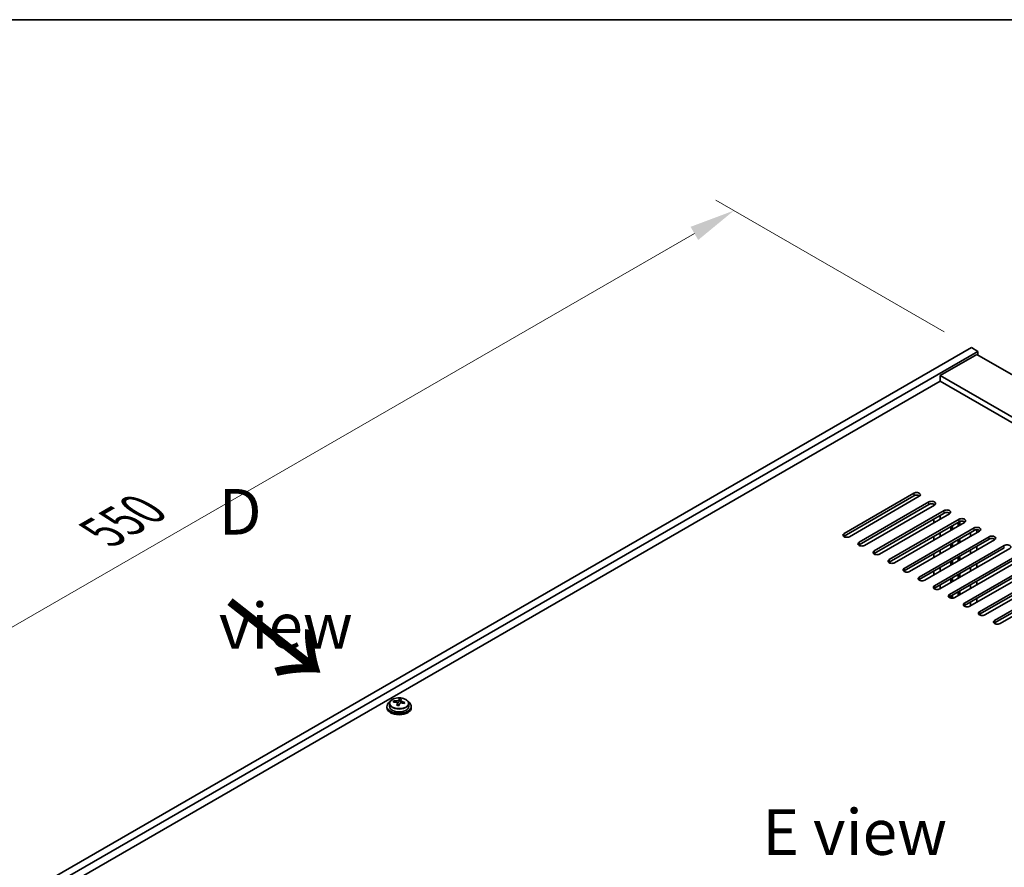
# Model space of a CAD drawing. Units: millimetres. Extents: x 87 to 13050, y 48 to 2015.
# Drawn here: x 317 to 641, y 1455 to 1734 of the extents above; entities that cross this region are included whole.
import ezdxf

# ---------------------------------------------------------------- set-up
doc = ezdxf.new("R2010")
doc.units = ezdxf.units.MM
doc.header["$LTSCALE"] = 6
doc.layers.get('Defpoints').update_dxf_attribs({"lineweight": 25})
for name, color, linetype, lineweight in [('Border (ISO)', 7, 'Continuous', 35), ('Dimension (ISO)', 7, 'Continuous', 18), ('Symbol (ISO)', 7, 'Continuous', 18), ('Visible (ISO)', 7, 'Continuous', 35), ('Visible Narrow (ISO)', 7, 'Continuous', 25)]:
    doc.layers.add(name, color=color, linetype=linetype, lineweight=lineweight)
doc.styles.add('Note Text (TK)', font='txt')
doc.dimstyles.new('Default - Method 1b (TK)', dxfattribs={"dimscale": 6, "dimtxt": 2.5, "dimasz": 2.5, "dimexe": 1, "dimexo": 1.5, "dimgap": 1, "dimtad": 1, "dimtoh": 1, "dimrnd": 1e-08, "dimdsep": 46, "dimtxsty": 'Note Text (TK)', "dimcen": 0.09, "dimdle": 5, "dimclrd": 100, "dimclre": 100, "dimclrt": 7, "dimadec": 1, "dimazin": 1, "dimtfac": 1, "dimtmove": 0, "dimatfit": 3, "dimfxl": 0, "dimtolj": 1, "dimlwd": -1, "dimlwe": -1, "dimarcsym": 0})

# ---------------------------------------------------------------- blocks, each defined once
blk = doc.blocks.new('図面枠 tk図枠')
at = {"layer": 'Border (ISO)'}
blk.add_line((14.5, 289), (405.5, 289), dxfattribs=at)
blk = doc.blocks.new('*D7')
at = {"layer": 'Defpoints', "color": 0, "transparency": 16777216}
for p in [(629.78, 1626.16), (162.8, 1446.69), (240.87, 1401.62)]:
    blk.add_point(p, dxfattribs=at)
at = {"layer": 'Dimension (ISO)', "color": 100, "transparency": 16777216}
for p, q in [((620.78, 1631.35), (545.71, 1674.69)), ((538.72, 1663.73), (175.79, 1454.19)), ((231.87, 1406.82), (156.8, 1450.16))]:
    blk.add_line(p, q, dxfattribs=at)
for points in [[(537.47, 1665.89), (539.97, 1661.56), (551.71, 1671.23)], [(174.54, 1456.36), (177.04, 1452.03), (162.8, 1446.69)]]:
    blk.add_solid(points, dxfattribs=at)
at = {"layer": 'Dimension (ISO)', "color": 7, "transparency": 16777216, "insert": (344.16, 1565.39), "char_height": 15, "attachment_point": 4, "rotation": 30, "style": 'Note Text (TK)'}
blk.add_mtext('\\A1;{\\Q-30.000;\\W0.816;\\H0.816x;550}', dxfattribs=at)

msp = doc.modelspace()

# ---------------------------------------------------------------- linework, layer by layer
at = {"layer": 'Visible (ISO)'}
for p, q in [((240.8701, 1401.6209), (629.7789, 1626.1575)), ((242.9914, 1400.3962), (631.9002, 1624.9327)), ((629.7789, 1626.1575), (631.9002, 1624.9327)), ((631.9002, 1624.9327), (631.9002, 1623.708)), ((631.5466, 1623.9121), (619.5258, 1616.9719)), ((631.5466, 1623.9121), (980.1503, 1422.6457)), ((619.5258, 1615.1348), (256.9568, 1405.8055)), ((968.1295, 1415.7055), (619.5258, 1616.9719)), ((619.5258, 1616.9719), (619.5258, 1615.1348)), ((966.5385, 1414.7869), (619.5258, 1615.1348)), ((587.8828, 1565.0223), (610.8638, 1578.2904)), ((610.8638, 1577.4739), (587.8828, 1564.2058)), ((612.6315, 1577.2697), (589.6505, 1564.0017)), ((592.8325, 1562.1646), (615.8135, 1575.4326)), ((615.8135, 1574.6161), (592.8325, 1561.3481)), ((617.5813, 1574.412), (594.6003, 1561.1439)), ((597.7823, 1559.3068), (620.7632, 1572.5749)), ((617.4045, 1574.3099), (617.4045, 1574.7009)), ((620.7632, 1571.7584), (597.7823, 1558.4903)), ((622.531, 1571.5543), (599.55, 1558.2862)), ((602.732, 1556.4491), (625.713, 1569.7171)), ((617.4045, 1568.5945), (617.4045, 1569.8192)), ((619.5258, 1569.8192), (619.5258, 1571.044)), ((625.713, 1568.9006), (602.732, 1555.6326)), ((627.4808, 1568.6965), (604.4998, 1555.4285)), ((607.6818, 1553.5913), (630.6627, 1566.8594)), ((622.9906, 1566.1041), (622.9906, 1567.3289)), ((623.5563, 1566.4307), (623.5563, 1567.6555)), ((625.3948, 1567.4922), (625.3948, 1568.7169)), ((625.9605, 1567.8188), (625.9605, 1569.0115)), ((631.5466, 1565.3285), (631.5466, 1566.2543)), ((630.6627, 1566.0429), (607.6818, 1552.7748)), ((632.4305, 1565.8388), (609.4495, 1552.5707)), ((612.6315, 1550.7336), (635.6125, 1564.0017)), ((635.6125, 1563.1852), (612.6315, 1549.9171)), ((637.3803, 1562.981), (614.3993, 1549.713)), ((617.4045, 1562.879), (617.4045, 1564.1037)), ((619.5258, 1564.1037), (619.5258, 1565.3285)), ((625.3948, 1561.7767), (625.3948, 1563.0015)), ((625.9605, 1562.1033), (625.9605, 1563.3281)), ((629.4253, 1565.3285), (629.4253, 1564.1037)), ((617.5813, 1547.8759), (640.5622, 1561.1439)), ((640.5622, 1560.3274), (617.5813, 1547.0594)), ((642.33, 1560.1233), (619.349, 1546.8552)), ((619.5258, 1558.3883), (619.5258, 1559.613)), ((622.9906, 1560.3887), (622.9906, 1561.6134)), ((623.5563, 1560.7153), (623.5563, 1561.94)), ((629.4253, 1559.613), (629.4253, 1558.3883)), ((631.5466, 1559.613), (631.5466, 1560.8377)), ((617.4045, 1557.1635), (617.4045, 1558.3883)), ((622.531, 1545.0181), (645.512, 1558.2862)), ((645.512, 1557.4697), (622.531, 1544.2016)), ((647.2797, 1557.2656), (624.2988, 1543.9975)), ((625.3948, 1556.0612), (625.3948, 1557.286)), ((625.9605, 1556.3878), (625.9605, 1557.6126)), ((619.5258, 1552.6728), (619.5258, 1553.8975)), ((622.9906, 1554.6732), (622.9906, 1555.8979)), ((623.5563, 1554.9998), (623.5563, 1556.2245)), ((627.4808, 1542.1604), (650.4617, 1555.4285)), ((650.4617, 1554.612), (627.4808, 1541.3439)), ((652.2295, 1554.4078), (629.2485, 1541.1398)), ((629.4253, 1553.8975), (629.4253, 1552.6728)), ((631.5466, 1553.8975), (631.5466, 1555.1223)), ((617.4045, 1551.448), (617.4045, 1552.6728)), ((622.9906, 1548.9577), (622.9906, 1550.1825)), ((623.5563, 1549.2843), (623.5563, 1550.5091)), ((625.3948, 1550.3458), (625.3948, 1551.5705)), ((625.9605, 1550.6724), (625.9605, 1551.8971)), ((632.4305, 1539.3026), (655.4115, 1552.5707)), ((655.4115, 1551.7542), (632.4305, 1538.4862)), ((657.1792, 1551.5501), (634.1983, 1538.282)), ((619.5258, 1546.9573), (619.5258, 1548.182)), ((629.4253, 1548.182), (629.4253, 1546.9573)), ((631.5466, 1548.182), (631.5466, 1549.4068)), ((637.3803, 1536.4449), (660.3612, 1549.713)), ((660.3612, 1548.8965), (637.3803, 1535.6284)), ((662.129, 1548.6924), (639.148, 1535.4243)), ((622.9906, 1543.829), (622.9906, 1544.467)), ((623.5563, 1543.7908), (623.5563, 1544.7936)), ((625.3948, 1544.6303), (625.3948, 1545.855)), ((625.9605, 1544.9569), (625.9605, 1546.1816)), ((631.5466, 1542.4666), (631.5466, 1543.6913)), ((629.4253, 1542.4666), (629.4253, 1541.2418)), ((437.6885, 1508.1737), (437.6885, 1507.7655)), ((438.5385, 1509.127), (438.5385, 1508.1737)), ((439.962, 1509.5757), (439.962, 1509.9836)), ((441.1049, 1508.5301), (441.1049, 1509.1848)), ((441.5669, 1509.6213), (441.7267, 1510.0384)), ((441.7267, 1510.0384), (441.7267, 1510.6333)), ((441.7267, 1510.0384), (442.272, 1509.9688)), ((442.272, 1509.4367), (442.272, 1510.1594)), ((444.8385, 1509.127), (444.8385, 1508.1737)), ((445.6885, 1508.1737), (445.6885, 1507.7655))]:
    msp.add_line(p, q, dxfattribs=at)
for centre, major_axis, ratio, start_param, end_param in [((611.7476, 1577.78), (1.25, 0), 0.57735027, 5.49778714, 8.6393798), ((611.7476, 1576.9636), (1.25, 0), 0.57735027, 0.60126422, 2.35619449), ((616.6974, 1574.9223), (1.25, 0), 0.57735027, 5.49778714, 8.6393798), ((616.6974, 1574.1058), (-1.25, 0), 0.57735027, 3.74285687, 5.49778714), ((621.6471, 1572.0646), (1.25, 0), 0.57735027, 5.49778714, 8.6393798), ((621.6471, 1571.2481), (-1.25, 0), 0.57735027, 3.74285687, 5.49778714), ((626.5969, 1569.2068), (1.25, 0), 0.57735027, 5.49778714, 8.6393798), ((626.5969, 1568.3903), (-1.25, 0), 0.57735027, 3.74285687, 5.49778714), ((631.5466, 1566.3491), (1.25, 0), 0.57735027, 5.49778714, 8.6393798), ((631.5466, 1565.5326), (-1.25, 0), 0.57735027, 3.74285687, 5.49778714), ((588.7667, 1564.512), (-1.25, 0), 0.57735027, 5.49778714, 8.6393798), ((588.7667, 1563.6955), (1.25, 0), 0.57735027, 2.35619449, 2.54032844), ((636.4964, 1563.4914), (1.25, 0), 0.57735027, 5.49778714, 8.6393798), ((636.4964, 1562.6749), (-1.25, 0), 0.57735027, 3.74285687, 5.49778714), ((593.7164, 1561.6542), (-1.25, 0), 0.57735027, 5.49778714, 8.6393798), ((593.7164, 1560.8377), (-1.25, 0), 0.57735027, 5.49778714, 5.68192109), ((641.4461, 1560.6336), (1.25, 0), 0.57735027, 5.49778714, 8.6393798), ((598.6662, 1558.7965), (-1.25, 0), 0.57735027, 5.49778714, 8.6393798), ((598.6662, 1557.98), (-1.25, 0), 0.57735027, 5.49778714, 5.68192109), ((603.6159, 1555.9388), (-1.25, 0), 0.57735027, 5.49778714, 8.6393798), ((603.6159, 1555.1223), (-1.25, 0), 0.57735027, 5.49778714, 5.68192109), ((608.5657, 1553.081), (-1.25, 0), 0.57735027, 5.49778714, 8.6393798), ((608.5657, 1552.2645), (-1.25, 0), 0.57735027, 5.49778714, 5.68192109), ((613.5154, 1550.2233), (-1.25, 0), 0.57735027, 5.49778714, 8.6393798), ((613.5154, 1549.4068), (-1.25, 0), 0.57735027, 5.49778714, 5.68192109), ((618.4651, 1547.3656), (-1.25, 0), 0.57735027, 5.49778714, 8.6393798), ((618.4651, 1546.5491), (-1.25, 0), 0.57735027, 5.49778714, 5.68192109), ((623.4149, 1544.5078), (-1.25, 0), 0.57735027, 5.49778714, 8.6393798), ((623.4149, 1543.6913), (-1.25, 0), 0.57735027, 5.49778714, 5.68192109), ((628.3646, 1541.6501), (-1.25, 0), 0.57735027, 5.49778714, 8.6393798), ((628.3646, 1540.8336), (-1.25, 0), 0.57735027, 5.49778714, 5.68192109), ((633.3144, 1538.7923), (-1.25, 0), 0.57735027, 5.49778714, 8.6393798), ((633.3144, 1537.9758), (-1.25, 0), 0.57735027, 5.49778714, 5.68192109), ((638.2641, 1535.9346), (-1.25, 0), 0.57735027, 5.49778714, 8.6393798), ((638.2641, 1535.1181), (-1.25, 0), 0.57735027, 5.49778714, 5.68192109), ((441.6885, 1508.1737), (-4, 0), 0.57735027, 5.561933, 10.14603027), ((441.6885, 1508.1737), (3.15, 0), 0.57735027, 3.14159265, 6.28318531), ((439.8821, 1503.3011), (1.0054, 7.8735), 0.17632598, 0.58014933, 0.67341172), ((441.6086, 1502.8619), (-7.603, 2.9126), 0.79723009, 5.14555671, 5.23802173), ((441.7684, 1503.279), (7.603, -2.9126), 0.79723009, 2.00396405, 2.09642907), ((441.3272, 1503.1166), (1.0313, 8.0762), 0.17632598, 0.76353964, 0.85600466), ((441.2889, 1502.0275), (-7.4122, 2.8395), 0.79723009, 4.9621664, 5.05542878), ((440.8444, 1509.7135), (0.74, 0), 0.57735027, 5.03597071, 6.06551618), ((441.3272, 1503.1166), (1.0313, 8.0762), 0.17632598, 0.39755639, 0.4900214), ((442.0497, 1503.0243), (-1.0313, -8.0762), 0.17632598, 3.90513229, 3.99759731), ((442.088, 1504.1133), (7.4122, -2.8395), 0.79723009, 1.82057374, 1.91383613), ((443.012, 1509.4367), (-0.74, 0), 0.57735027, 0, 0.25776769), ((442.0497, 1503.0243), (-1.0313, -8.0762), 0.17632598, 3.53914904, 3.63161406), ((441.6086, 1502.8619), (-7.603, 2.9126), 0.79723009, 4.77957345, 4.87203847), ((441.7684, 1503.279), (7.603, -2.9126), 0.79723009, 1.6379808, 1.73044582), ((443.4948, 1502.8398), (-1.0054, -7.8735), 0.17632598, 3.72174198, 3.81500437), ((441.6885, 1507.7655), (-4, 0), 0.57735027, 0, 3.14159265)]:
    msp.add_ellipse(centre, major_axis=major_axis, ratio=ratio, start_param=start_param, end_param=end_param, dxfattribs=at)
for points, knots in [([(438.5385, 1509.127), (438.5385, 1509.3214), (438.5887, 1509.5153), (438.7832, 1509.8874), (438.9318, 1510.0646), (439.3169, 1510.3881), (439.5579, 1510.5324), (440.1039, 1510.7685), (440.4093, 1510.8599), (441.0515, 1510.9807), (441.3881, 1511.0104), (442.0596, 1511.0059), (442.3944, 1510.9718), (443.0302, 1510.843), (443.3311, 1510.7481), (443.8696, 1510.5047), (444.107, 1510.3561), (444.4906, 1510.0171), (444.6378, 1509.8268), (444.801, 1509.463), (444.8385, 1509.2952), (444.8385, 1509.127)], [1.3531272, 1.3531272, 1.3531272, 1.3531272, 1.64628527, 1.64628527, 1.95530068, 1.95530068, 2.28106049, 2.28106049, 2.60892566, 2.60892566, 2.93547521, 2.93547521, 3.26146237, 3.26146237, 3.58809187, 3.58809187, 3.91601536, 3.91601536, 4.2411655, 4.2411655, 4.49471985, 4.49471985, 4.49471985, 4.49471985]), ([(441.0875, 1509.0765), (441.1074, 1509.139), (441.1108, 1509.2061), (441.0766, 1509.3303), (441.039, 1509.3875), (440.9387, 1509.4783), (440.8695, 1509.5179), (440.7076, 1509.5711), (440.615, 1509.5848), (440.5247, 1509.5859)], [0.225164225, 0.225164225, 0.225164225, 0.225164225, 0.253148765, 0.253148765, 0.281133306, 0.281133306, 0.309117846, 0.309117846, 0.337102387, 0.337102387, 0.337102387, 0.337102387]), ([(440.6845, 1510.0031), (440.7748, 1510.002), (440.8754, 1510.009), (441.0698, 1510.0408), (441.1636, 1510.0654), (441.3209, 1510.1234), (441.3946, 1510.1604), (441.5076, 1510.2418), (441.5469, 1510.2863), (441.5669, 1510.328)], [0.113199271, 0.113199271, 0.113199271, 0.113199271, 0.141183811, 0.141183811, 0.169168352, 0.169168352, 0.197152892, 0.197152892, 0.225137433, 0.225137433, 0.225137433, 0.225137433]), ([(442.6924, 1509.3092), (442.6021, 1509.3311), (442.5015, 1509.3421), (442.3071, 1509.3343), (442.2133, 1509.3155), (442.056, 1509.2576), (441.9823, 1509.2147), (441.8693, 1509.1093), (441.83, 1509.0467), (441.81, 1508.9843)], [0.338363496, 0.338363496, 0.338363496, 0.338363496, 0.366348036, 0.366348036, 0.394332577, 0.394332577, 0.422317117, 0.422317117, 0.450301658, 0.450301658, 0.450301658, 0.450301658]), ([(442.2894, 1510.2357), (442.2695, 1510.194), (442.2661, 1510.145), (442.3003, 1510.0447), (442.3379, 1509.9935), (442.4382, 1509.9027), (442.5074, 1509.8572), (442.6693, 1509.7799), (442.7619, 1509.7482), (442.8522, 1509.7263)], [0, 0, 0, 0, 0.027984541, 0.027984541, 0.055969081, 0.055969081, 0.083953622, 0.083953622, 0.111938162, 0.111938162, 0.111938162, 0.111938162])]:
    msp.add_open_spline(points, degree=3, knots=knots, dxfattribs=at)
at = {"layer": 'Visible Narrow (ISO)'}
for p, q in [((610.8638, 1578.2904), (610.8638, 1577.4739)), ((615.8135, 1574.6161), (615.8135, 1575.4326)), ((620.7632, 1571.7584), (620.7632, 1572.5749)), ((625.713, 1568.9006), (625.713, 1569.7171)), ((630.6627, 1566.0429), (630.6627, 1566.8594)), ((587.8828, 1564.2058), (587.8828, 1565.0223)), ((635.6125, 1563.1852), (635.6125, 1564.0017)), ((592.8325, 1562.1646), (592.8325, 1561.3481)), ((640.5622, 1560.3274), (640.5622, 1561.1439)), ((597.7823, 1559.3068), (597.7823, 1558.4903)), ((602.732, 1556.4491), (602.732, 1555.6326)), ((607.6818, 1553.5913), (607.6818, 1552.7748)), ((612.6315, 1550.7336), (612.6315, 1549.9171)), ((617.5813, 1547.8759), (617.5813, 1547.0594)), ((622.531, 1545.0181), (622.531, 1544.2016)), ((627.4808, 1542.1604), (627.4808, 1541.3439)), ((632.4305, 1539.3026), (632.4305, 1538.4862)), ((637.3803, 1536.4449), (637.3803, 1535.6284)), ((440.6845, 1509.5708), (440.6845, 1510.0031)), ((441.0875, 1508.532), (441.0875, 1509.0765)), ((441.5669, 1510.328), (441.5669, 1509.6213)), ((442.8522, 1509.7263), (442.8522, 1509.269))]:
    msp.add_line(p, q, dxfattribs=at)
msp.add_ellipse((441.6885, 1509.127), major_axis=(3.15, 0), ratio=0.57735027, start_param=3.14159265, end_param=6.28318531, dxfattribs=at)
msp.add_ellipse((441.6885, 1509.239), major_axis=(3.0575, 0), ratio=0.57735027, dxfattribs=at)

# ---------------------------------------------------------------- block references
at = {"xscale": 6, "yscale": 6, "zscale": 6}
msp.add_blockref('図面枠 tk図枠', (0, 0), dxfattribs=at)

# ---------------------------------------------------------------- texts
at = {"layer": 'Symbol (ISO)', "color": 7, "char_height": 15, "attachment_point": 4, "line_spacing_factor": 1.5, "style": 'Note Text (TK)'}
for s, insert, width in [('{\\fＭＳ Ｐゴシック|b0|i0;D view}', (382.4202, 1553.4408), 62.631576), ('{\\fＭＳ Ｐゴシック|b0|i0;E view}', (561.0722, 1466.8703), 60.789471)]:
    msp.add_mtext(s, dxfattribs=dict(at, insert=insert, width=width))
at = {"layer": 'Symbol (ISO)', "color": 7, "insert": (384.484, 1543.2215), "char_height": 30, "width": 44.912281, "attachment_point": 4, "rotation": 321.822006, "line_spacing_factor": 1.5, "style": 'Note Text (TK)'}
msp.add_mtext('{\\fＭＳ Ｐゴシック|b0|i0;\\H30.0000;→}', dxfattribs=at)

# ---------------------------------------------------------------- dimensions: what is measured, and where the dimension line sits
at = {"layer": 'Dimension (ISO)', "color": 100, "true_color": 0x00ff3f}
dim = msp.add_linear_dim(base=(162.804, 1446.6924), p1=(629.7789, 1626.1575), p2=(240.8701, 1401.6209), angle=30, text='{\\Q-30.000;\\W0.816;\\H0.816x;<>}', dimstyle='Default - Method 1b (TK)', override={"dimgap": 1, "dimtoh": 0, "dimdec": 2, "dimlfac": 1.224745, "dimtol": 0, "dimlim": 0, "dimtp": 0, "dimtm": 0, "dimtdec": 2, "dimtofl": 0, "dimatfit": 1}, dxfattribs=at)
dim.commit()
dim.dimension.update_dxf_attribs({"geometry": '*D7', "text_midpoint": (359.4334, 1560.2165), "dimtype": 160})

doc.saveas('drawing.dxf')
